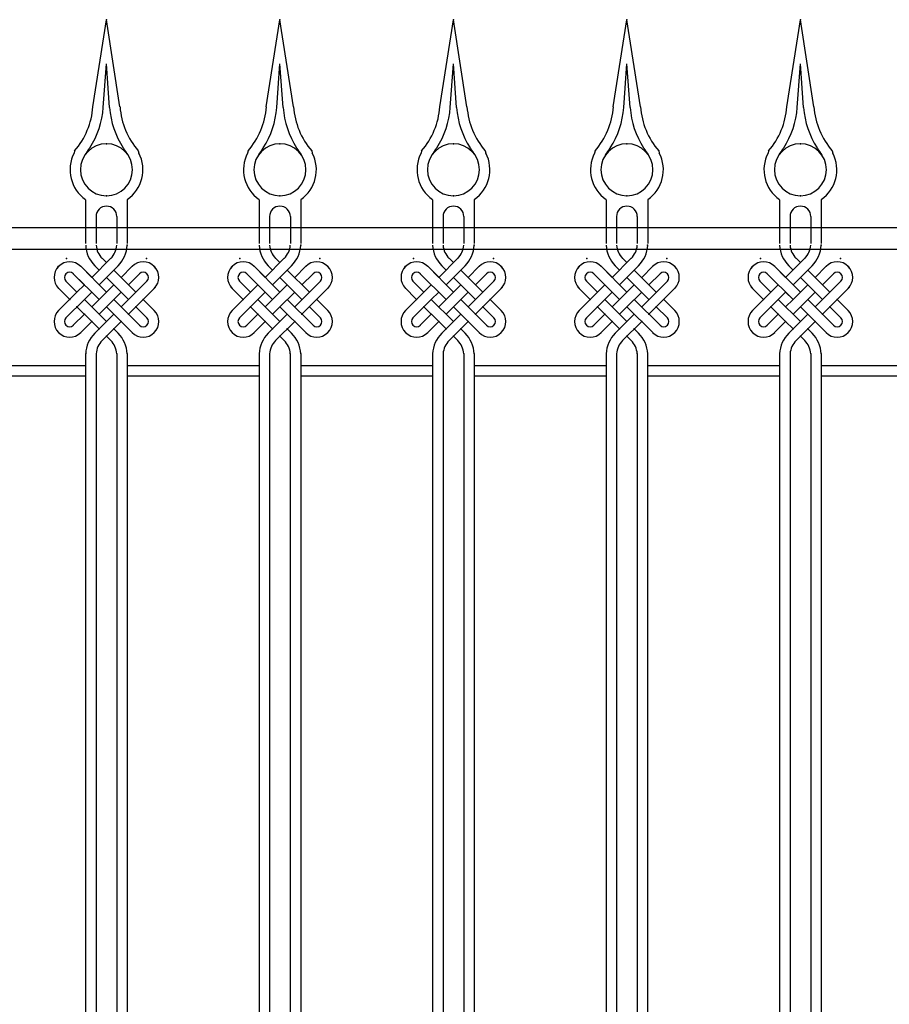
# Model space of a CAD drawing. Extents: x -40828 to 701, y -53117 to -41230.
# Drawn here: x -5414 to -4412, y -44734 to -43599 of the extents above; entities that cross this region are included whole.
import ezdxf

# ---------------------------------------------------------------- set-up
doc = ezdxf.new("R2010")
doc.units = 0
doc.header["$LTSCALE"] = 80
doc.header["$MEASUREMENT"] = 0
doc.linetypes.add('COLDASH', pattern=[2, 1, -1])
doc.layers.add('2MM', color=1, linetype='CONTINUOUS')

msp = doc.modelspace()

# ---------------------------------------------------------------- linework, layer by layer
at = {"layer": '2MM'}
for p, q in [((-5329.9, -43699.3), (-5314.2, -43599)), ((-5298.6, -43699.3), (-5314.2, -43599)), ((-5129.9, -43699.3), (-5114.2, -43599)), ((-5098.6, -43699.3), (-5114.2, -43599)), ((-4929.9, -43699.3), (-4914.2, -43599)), ((-4898.6, -43699.3), (-4914.2, -43599)), ((-4729.9, -43699.3), (-4714.2, -43599)), ((-4698.6, -43699.3), (-4714.2, -43599)), ((-4529.9, -43699.3), (-4514.2, -43599)), ((-4498.6, -43699.3), (-4514.2, -43599)), ((-5317.9, -43700.2), (-5314.2, -43649.9)), ((-5310.5, -43700.2), (-5314.2, -43649.9)), ((-5117.9, -43700.2), (-5114.2, -43649.9)), ((-5110.5, -43700.2), (-5114.2, -43649.9)), ((-4917.9, -43700.2), (-4914.2, -43649.9)), ((-4910.5, -43700.2), (-4914.2, -43649.9)), ((-4717.9, -43700.2), (-4714.2, -43649.9)), ((-4710.5, -43700.2), (-4714.2, -43649.9)), ((-4517.9, -43700.2), (-4514.2, -43649.9)), ((-4510.5, -43700.2), (-4514.2, -43649.9)), ((-5351, -43750.3), (-5351.5, -43752.8)), ((-5277.5, -43750.3), (-5276.9, -43752.8)), ((-5151, -43750.3), (-5151.5, -43752.8)), ((-5077.5, -43750.3), (-5076.9, -43752.8)), ((-4951, -43750.3), (-4951.5, -43752.8)), ((-4877.5, -43750.3), (-4876.9, -43752.8)), ((-4751, -43750.3), (-4751.5, -43752.8)), ((-4677.5, -43750.3), (-4676.9, -43752.8)), ((-4551, -43750.3), (-4551.5, -43752.8)), ((-4477.5, -43750.3), (-4476.9, -43752.8)), ((-5338.2, -43806.5), (-5338.2, -43839)), ((-5290.2, -43806.5), (-5290.2, -43839)), ((-5138.2, -43806.5), (-5138.2, -43839)), ((-5090.2, -43806.5), (-5090.2, -43839)), ((-4938.2, -43806.5), (-4938.2, -43839)), ((-4890.2, -43806.5), (-4890.2, -43839)), ((-4738.2, -43806.5), (-4738.2, -43839)), ((-4690.2, -43806.5), (-4690.2, -43839)), ((-4538.2, -43806.5), (-4538.2, -43839)), ((-4490.2, -43806.5), (-4490.2, -43839)), ((-5326.2, -43826), (-5326.2, -43839)), ((-5302.2, -43826), (-5302.2, -43839)), ((-5126.2, -43826), (-5126.2, -43839)), ((-5102.2, -43826), (-5102.2, -43839)), ((-4926.2, -43826), (-4926.2, -43839)), ((-4902.2, -43826), (-4902.2, -43839)), ((-4726.2, -43826), (-4726.2, -43839)), ((-4702.2, -43826), (-4702.2, -43839)), ((-4526.2, -43826), (-4526.2, -43839)), ((-4502.2, -43826), (-4502.2, -43839)), ((-5331.2, -43896.1), (-5309.2, -43874.1)), ((-5314.2, -43879.1), (-5319.2, -43874.1)), ((-5131.2, -43896.1), (-5109.2, -43874.1)), ((-5114.2, -43879.1), (-5119.2, -43874.1)), ((-4931.2, -43896.1), (-4909.2, -43874.1)), ((-4914.2, -43879.1), (-4919.2, -43874.1)), ((-4731.2, -43896.1), (-4709.2, -43874.1)), ((-4714.2, -43879.1), (-4719.2, -43874.1)), ((-4531.2, -43896.1), (-4509.2, -43874.1)), ((-4514.2, -43879.1), (-4519.2, -43874.1)), ((-5370.8, -43884.8), (-5369.4, -43883.3)), ((-5331.2, -43896.1), (-5343.9, -43883.3)), ((-5314.2, -43913), (-5343.9, -43883.3)), ((-5322.7, -43887.6), (-5327.7, -43882.6)), ((-5322.7, -43904.6), (-5300.8, -43882.6)), ((-5280.3, -43913), (-5305.7, -43887.6)), ((-5297.2, -43896.1), (-5284.5, -43883.3)), ((-5297.2, -43896.1), (-5284.5, -43883.3)), ((-5257.7, -43884.8), (-5259.1, -43883.3)), ((-5170.8, -43884.8), (-5169.4, -43883.3)), ((-5131.2, -43896.1), (-5143.9, -43883.3)), ((-5114.2, -43913), (-5143.9, -43883.3)), ((-5122.7, -43887.6), (-5127.7, -43882.6)), ((-5122.7, -43904.6), (-5100.8, -43882.6)), ((-5080.3, -43913), (-5105.7, -43887.6)), ((-5097.2, -43896.1), (-5084.5, -43883.3)), ((-5097.2, -43896.1), (-5084.5, -43883.3)), ((-5057.7, -43884.8), (-5059.1, -43883.3)), ((-4970.8, -43884.8), (-4969.4, -43883.3)), ((-4914.2, -43913), (-4943.9, -43883.3)), ((-4931.2, -43896.1), (-4943.9, -43883.3)), ((-4922.7, -43887.6), (-4927.7, -43882.6)), ((-4922.7, -43904.6), (-4900.8, -43882.6)), ((-4880.3, -43913), (-4905.7, -43887.6)), ((-4897.2, -43896.1), (-4884.5, -43883.3)), ((-4897.2, -43896.1), (-4884.5, -43883.3)), ((-4857.7, -43884.8), (-4859.1, -43883.3)), ((-4770.8, -43884.8), (-4769.4, -43883.3)), ((-4714.2, -43913), (-4743.9, -43883.3)), ((-4731.2, -43896.1), (-4743.9, -43883.3)), ((-4722.7, -43887.6), (-4727.7, -43882.6)), ((-4722.7, -43904.6), (-4700.8, -43882.6)), ((-4680.3, -43913), (-4705.7, -43887.6)), ((-4697.2, -43896.1), (-4684.5, -43883.3)), ((-4697.2, -43896.1), (-4684.5, -43883.3)), ((-4657.7, -43884.8), (-4659.1, -43883.3)), ((-4570.8, -43884.8), (-4569.4, -43883.3)), ((-4514.2, -43913), (-4543.9, -43883.3)), ((-4531.2, -43896.1), (-4543.9, -43883.3)), ((-4522.7, -43887.6), (-4527.7, -43882.6)), ((-4522.7, -43904.6), (-4500.8, -43882.6)), ((-4480.3, -43913), (-4505.7, -43887.6)), ((-4497.2, -43896.1), (-4484.5, -43883.3)), ((-4497.2, -43896.1), (-4484.5, -43883.3)), ((-4457.7, -43884.8), (-4459.1, -43883.3)), ((-5360.9, -43891.8), (-5360.9, -43891.8)), ((-5348.2, -43913), (-5360.9, -43900.3)), ((-5339.7, -43904.6), (-5352.4, -43891.8)), ((-5322.7, -43921.5), (-5352.4, -43891.8)), ((-5288.8, -43921.5), (-5314.2, -43896.1)), ((-5297.2, -43930), (-5267.6, -43900.3)), ((-5288.8, -43904.6), (-5276, -43891.8)), ((-5267.6, -43891.8), (-5267.6, -43891.8)), ((-5160.9, -43891.8), (-5160.9, -43891.8)), ((-5148.2, -43913), (-5160.9, -43900.3)), ((-5139.7, -43904.6), (-5152.4, -43891.8)), ((-5122.7, -43921.5), (-5152.4, -43891.8)), ((-5088.8, -43921.5), (-5114.2, -43896.1)), ((-5097.2, -43930), (-5067.6, -43900.3)), ((-5088.8, -43904.6), (-5076, -43891.8)), ((-5067.6, -43891.8), (-5067.6, -43891.8)), ((-4960.9, -43891.8), (-4960.9, -43891.8)), ((-4948.2, -43913), (-4960.9, -43900.3)), ((-4939.7, -43904.6), (-4952.4, -43891.8)), ((-4922.7, -43921.5), (-4952.4, -43891.8)), ((-4888.8, -43921.5), (-4914.2, -43896.1)), ((-4897.2, -43930), (-4867.6, -43900.3)), ((-4888.8, -43904.6), (-4876, -43891.8)), ((-4867.6, -43891.8), (-4867.6, -43891.8)), ((-4760.9, -43891.8), (-4760.9, -43891.8)), ((-4748.2, -43913), (-4760.9, -43900.3)), ((-4739.7, -43904.6), (-4752.4, -43891.8)), ((-4722.7, -43921.5), (-4752.4, -43891.8)), ((-4688.8, -43921.5), (-4714.2, -43896.1)), ((-4697.2, -43930), (-4667.6, -43900.3)), ((-4688.8, -43904.6), (-4676, -43891.8)), ((-4667.6, -43891.8), (-4667.6, -43891.8)), ((-4560.9, -43891.8), (-4560.9, -43891.8)), ((-4548.2, -43913), (-4560.9, -43900.3)), ((-4522.7, -43921.5), (-4552.4, -43891.8)), ((-4539.7, -43904.6), (-4552.4, -43891.8)), ((-4488.8, -43921.5), (-4514.2, -43896.1)), ((-4497.2, -43930), (-4467.6, -43900.3)), ((-4488.8, -43904.6), (-4476, -43891.8)), ((-4467.6, -43891.8), (-4467.6, -43891.8)), ((-5356.6, -43921.5), (-5370.8, -43907.4)), ((-5369.4, -43934.3), (-5348.2, -43913)), ((-5348.2, -43913), (-5339.7, -43904.6)), ((-5339.7, -43921.5), (-5331.2, -43913)), ((-5322.7, -43921.5), (-5331.2, -43913)), ((-5314.2, -43913), (-5322.7, -43904.6)), ((-5322.7, -43921.5), (-5305.7, -43904.6)), ((-5314.2, -43930), (-5297.2, -43913)), ((-5288.8, -43938.5), (-5257.7, -43907.4)), ((-5156.6, -43921.5), (-5170.8, -43907.4)), ((-5169.4, -43934.3), (-5148.2, -43913)), ((-5148.2, -43913), (-5139.7, -43904.6)), ((-5139.7, -43921.5), (-5131.2, -43913)), ((-5122.7, -43921.5), (-5131.2, -43913)), ((-5114.2, -43913), (-5122.7, -43904.6)), ((-5122.7, -43921.5), (-5105.7, -43904.6)), ((-5114.2, -43930), (-5097.2, -43913)), ((-5088.8, -43938.5), (-5057.7, -43907.4)), ((-4956.6, -43921.5), (-4970.8, -43907.4)), ((-4969.4, -43934.3), (-4948.2, -43913)), ((-4948.2, -43913), (-4939.7, -43904.6)), ((-4939.7, -43921.5), (-4931.2, -43913)), ((-4922.7, -43921.5), (-4931.2, -43913)), ((-4914.2, -43913), (-4922.7, -43904.6)), ((-4922.7, -43921.5), (-4905.7, -43904.6)), ((-4914.2, -43930), (-4897.2, -43913)), ((-4888.8, -43938.5), (-4857.7, -43907.4)), ((-4756.6, -43921.5), (-4770.8, -43907.4)), ((-4769.4, -43934.3), (-4748.2, -43913)), ((-4748.2, -43913), (-4739.7, -43904.6)), ((-4739.7, -43921.5), (-4731.2, -43913)), ((-4722.7, -43921.5), (-4731.2, -43913)), ((-4722.7, -43921.5), (-4705.7, -43904.6)), ((-4714.2, -43913), (-4722.7, -43904.6)), ((-4714.2, -43930), (-4697.2, -43913)), ((-4688.8, -43938.5), (-4657.7, -43907.4)), ((-4556.6, -43921.5), (-4570.8, -43907.4)), ((-4569.4, -43934.3), (-4548.2, -43913)), ((-4548.2, -43913), (-4539.7, -43904.6)), ((-4539.7, -43921.5), (-4531.2, -43913)), ((-4522.7, -43921.5), (-4531.2, -43913)), ((-4514.2, -43913), (-4522.7, -43904.6)), ((-4522.7, -43921.5), (-4505.7, -43904.6)), ((-4514.2, -43930), (-4497.2, -43913)), ((-4488.8, -43938.5), (-4457.7, -43907.4)), ((-5360.9, -43942.7), (-5339.7, -43921.5)), ((-5314.2, -43947), (-5339.7, -43921.5)), ((-5331.2, -43930), (-5322.7, -43921.5)), ((-5331.2, -43930), (-5322.7, -43921.5)), ((-5276, -43951.2), (-5305.7, -43921.5)), ((-5259.1, -43934.3), (-5271.8, -43921.5)), ((-5160.9, -43942.7), (-5139.7, -43921.5)), ((-5114.2, -43947), (-5139.7, -43921.5)), ((-5131.2, -43930), (-5122.7, -43921.5)), ((-5131.2, -43930), (-5122.7, -43921.5)), ((-5076, -43951.2), (-5105.7, -43921.5)), ((-5059.1, -43934.3), (-5071.8, -43921.5)), ((-4960.9, -43942.7), (-4939.7, -43921.5)), ((-4914.2, -43947), (-4939.7, -43921.5)), ((-4931.2, -43930), (-4922.7, -43921.5)), ((-4931.2, -43930), (-4922.7, -43921.5)), ((-4876, -43951.2), (-4905.7, -43921.5)), ((-4859.1, -43934.3), (-4871.8, -43921.5)), ((-4760.9, -43942.7), (-4739.7, -43921.5)), ((-4714.2, -43947), (-4739.7, -43921.5)), ((-4731.2, -43930), (-4722.7, -43921.5)), ((-4731.2, -43930), (-4722.7, -43921.5)), ((-4676, -43951.2), (-4705.7, -43921.5)), ((-4659.1, -43934.3), (-4671.8, -43921.5)), ((-4560.9, -43942.7), (-4539.7, -43921.5)), ((-4514.2, -43947), (-4539.7, -43921.5)), ((-4531.2, -43930), (-4522.7, -43921.5)), ((-4531.2, -43930), (-4522.7, -43921.5)), ((-4476, -43951.2), (-4505.7, -43921.5)), ((-4459.1, -43934.3), (-4471.8, -43921.5)), ((-5331.2, -43947), (-5348.2, -43930)), ((-5322.7, -43938.5), (-5314.2, -43930)), ((-5322.7, -43938.5), (-5314.2, -43930)), ((-5322.7, -43938.5), (-5314.2, -43930)), ((-5284.5, -43959.7), (-5314.2, -43930)), ((-5284.5, -43959.7), (-5314.2, -43930)), ((-5267.6, -43942.7), (-5280.3, -43930)), ((-5131.2, -43947), (-5148.2, -43930)), ((-5122.7, -43938.5), (-5114.2, -43930)), ((-5122.7, -43938.5), (-5114.2, -43930)), ((-5122.7, -43938.5), (-5114.2, -43930)), ((-5084.5, -43959.7), (-5114.2, -43930)), ((-5084.5, -43959.7), (-5114.2, -43930)), ((-5067.6, -43942.7), (-5080.3, -43930)), ((-4931.2, -43947), (-4948.2, -43930)), ((-4922.7, -43938.5), (-4914.2, -43930)), ((-4922.7, -43938.5), (-4914.2, -43930)), ((-4922.7, -43938.5), (-4914.2, -43930)), ((-4884.5, -43959.7), (-4914.2, -43930)), ((-4884.5, -43959.7), (-4914.2, -43930)), ((-4867.6, -43942.7), (-4880.3, -43930)), ((-4731.2, -43947), (-4748.2, -43930)), ((-4722.7, -43938.5), (-4714.2, -43930)), ((-4722.7, -43938.5), (-4714.2, -43930)), ((-4722.7, -43938.5), (-4714.2, -43930)), ((-4684.5, -43959.7), (-4714.2, -43930)), ((-4684.5, -43959.7), (-4714.2, -43930)), ((-4667.6, -43942.7), (-4680.3, -43930)), ((-4531.2, -43947), (-4548.2, -43930)), ((-4522.7, -43938.5), (-4514.2, -43930)), ((-4522.7, -43938.5), (-4514.2, -43930)), ((-4522.7, -43938.5), (-4514.2, -43930)), ((-4484.5, -43959.7), (-4514.2, -43930)), ((-4484.5, -43959.7), (-4514.2, -43930)), ((-4467.6, -43942.7), (-4480.3, -43930)), ((-5352.4, -43951.2), (-5339.7, -43938.5)), ((-5352.4, -43951.2), (-5339.7, -43938.5)), ((-5343.9, -43959.7), (-5331.2, -43947)), ((-5343.9, -43959.7), (-5331.2, -43947)), ((-5343.9, -43959.7), (-5331.2, -43947)), ((-5331.2, -43947), (-5322.7, -43955.5)), ((-5322.7, -43938.5), (-5314.2, -43947)), ((-5322.7, -43955.5), (-5305.7, -43938.5)), ((-5319.2, -43968.9), (-5297.2, -43947)), ((-5152.4, -43951.2), (-5139.7, -43938.5)), ((-5152.4, -43951.2), (-5139.7, -43938.5)), ((-5143.9, -43959.7), (-5131.2, -43947)), ((-5143.9, -43959.7), (-5131.2, -43947)), ((-5143.9, -43959.7), (-5131.2, -43947)), ((-5131.2, -43947), (-5122.7, -43955.5)), ((-5122.7, -43938.5), (-5114.2, -43947)), ((-5122.7, -43955.5), (-5105.7, -43938.5)), ((-5119.2, -43968.9), (-5097.2, -43947)), ((-4952.4, -43951.2), (-4939.7, -43938.5)), ((-4952.4, -43951.2), (-4939.7, -43938.5)), ((-4943.9, -43959.7), (-4931.2, -43947)), ((-4943.9, -43959.7), (-4931.2, -43947)), ((-4943.9, -43959.7), (-4931.2, -43947)), ((-4931.2, -43947), (-4922.7, -43955.5)), ((-4922.7, -43938.5), (-4914.2, -43947)), ((-4922.7, -43955.5), (-4905.7, -43938.5)), ((-4919.2, -43968.9), (-4897.2, -43947)), ((-4752.4, -43951.2), (-4739.7, -43938.5)), ((-4752.4, -43951.2), (-4739.7, -43938.5)), ((-4743.9, -43959.7), (-4731.2, -43947)), ((-4743.9, -43959.7), (-4731.2, -43947)), ((-4743.9, -43959.7), (-4731.2, -43947)), ((-4731.2, -43947), (-4722.7, -43955.5)), ((-4722.7, -43955.5), (-4705.7, -43938.5)), ((-4722.7, -43938.5), (-4714.2, -43947)), ((-4719.2, -43968.9), (-4697.2, -43947)), ((-4552.4, -43951.2), (-4539.7, -43938.5)), ((-4552.4, -43951.2), (-4539.7, -43938.5)), ((-4543.9, -43959.7), (-4531.2, -43947)), ((-4543.9, -43959.7), (-4531.2, -43947)), ((-4543.9, -43959.7), (-4531.2, -43947)), ((-4531.2, -43947), (-4522.7, -43955.5)), ((-4522.7, -43938.5), (-4514.2, -43947)), ((-4522.7, -43955.5), (-4505.7, -43938.5)), ((-4519.2, -43968.9), (-4497.2, -43947)), ((-5360.9, -43951.2), (-5360.9, -43951.2)), ((-5322.7, -43955.5), (-5327.7, -43960.4)), ((-5305.7, -43955.5), (-5300.8, -43960.4)), ((-5267.6, -43951.2), (-5267.6, -43951.2)), ((-5160.9, -43951.2), (-5160.9, -43951.2)), ((-5122.7, -43955.5), (-5127.7, -43960.4)), ((-5105.7, -43955.5), (-5100.8, -43960.4)), ((-5067.6, -43951.2), (-5067.6, -43951.2)), ((-4960.9, -43951.2), (-4960.9, -43951.2)), ((-4922.7, -43955.5), (-4927.7, -43960.4)), ((-4905.7, -43955.5), (-4900.8, -43960.4)), ((-4867.6, -43951.2), (-4867.6, -43951.2)), ((-4760.9, -43951.2), (-4760.9, -43951.2)), ((-4722.7, -43955.5), (-4727.7, -43960.4)), ((-4705.7, -43955.5), (-4700.8, -43960.4)), ((-4667.6, -43951.2), (-4667.6, -43951.2)), ((-4560.9, -43951.2), (-4560.9, -43951.2)), ((-4522.7, -43955.5), (-4527.7, -43960.4)), ((-4505.7, -43955.5), (-4500.8, -43960.4)), ((-4467.6, -43951.2), (-4467.6, -43951.2)), ((-5314.2, -43964), (-5309.2, -43968.9)), ((-5114.2, -43964), (-5109.2, -43968.9)), ((-4914.2, -43964), (-4909.2, -43968.9)), ((-4714.2, -43964), (-4709.2, -43968.9)), ((-4514.2, -43964), (-4509.2, -43968.9)), ((-5338.2, -43984), (-5338.2, -44004)), ((-5326.1, -43984), (-5326.1, -44004)), ((-5302.3, -43984), (-5302.3, -44004)), ((-5290.3, -43984), (-5290.3, -44004)), ((-5138.2, -43984), (-5138.2, -44004)), ((-5126.1, -43984), (-5126.1, -44004)), ((-5102.3, -43984), (-5102.3, -44004)), ((-5090.3, -43984), (-5090.3, -44004)), ((-4938.2, -43984), (-4938.2, -44004)), ((-4926.1, -43984), (-4926.1, -44004)), ((-4902.3, -43984), (-4902.3, -44004)), ((-4890.3, -43984), (-4890.3, -44004)), ((-4738.2, -43984), (-4738.2, -44004)), ((-4726.1, -43984), (-4726.1, -44004)), ((-4702.3, -43984), (-4702.3, -44004)), ((-4690.3, -43984), (-4690.3, -44004)), ((-4538.2, -43984), (-4538.2, -44004)), ((-4526.1, -43984), (-4526.1, -44004)), ((-4502.3, -43984), (-4502.3, -44004)), ((-4490.3, -43984), (-4490.3, -44004)), ((-5338.2, -43998), (-5490.3, -43998)), ((-5138.2, -43998), (-5290.3, -43998)), ((-4938.2, -43998), (-5090.3, -43998)), ((-4738.2, -43998), (-4890.3, -43998)), ((-4538.2, -43998), (-4690.3, -43998)), ((-4338.2, -43998), (-4490.3, -43998)), ((-5338.2, -44010), (-5490.3, -44010)), ((-5338.2, -44004), (-5338.2, -44874)), ((-5326.1, -44004), (-5326.1, -44874)), ((-5302.3, -44004), (-5302.3, -44874)), ((-5290.3, -44004), (-5290.3, -44874)), ((-5138.2, -44010), (-5290.3, -44010)), ((-5138.2, -44004), (-5138.2, -44874)), ((-5126.1, -44004), (-5126.1, -44874)), ((-5102.3, -44004), (-5102.3, -44874)), ((-5090.3, -44004), (-5090.3, -44874)), ((-4938.2, -44010), (-5090.3, -44010)), ((-4938.2, -44004), (-4938.2, -44874)), ((-4926.1, -44004), (-4926.1, -44874)), ((-4902.3, -44004), (-4902.3, -44874)), ((-4890.3, -44004), (-4890.3, -44874)), ((-4738.2, -44010), (-4890.3, -44010)), ((-4738.2, -44004), (-4738.2, -44874)), ((-4726.1, -44004), (-4726.1, -44874)), ((-4702.3, -44004), (-4702.3, -44874)), ((-4690.3, -44004), (-4690.3, -44874)), ((-4538.2, -44010), (-4690.3, -44010)), ((-4538.2, -44004), (-4538.2, -44874)), ((-4526.1, -44004), (-4526.1, -44874)), ((-4502.3, -44004), (-4502.3, -44874)), ((-4490.3, -44004), (-4490.3, -44874)), ((-4338.2, -44010), (-4490.3, -44010))]:
    msp.add_line(p, q, dxfattribs=at)
at = {"layer": '2MM', "linetype": 'COLDASH'}
for p, q in [((-5338.2, -43839), (-5338.2, -43857.2)), ((-5326.2, -43839), (-5326.2, -43857.2)), ((-5302.2, -43839), (-5302.2, -43857.2)), ((-5290.2, -43839), (-5290.2, -43857.2)), ((-5138.2, -43839), (-5138.2, -43857.2)), ((-5126.2, -43839), (-5126.2, -43857.2)), ((-5102.2, -43839), (-5102.2, -43857.2)), ((-5090.2, -43839), (-5090.2, -43857.2)), ((-4938.2, -43839), (-4938.2, -43857.2)), ((-4926.2, -43839), (-4926.2, -43857.2)), ((-4902.2, -43839), (-4902.2, -43857.2)), ((-4890.2, -43839), (-4890.2, -43857.2)), ((-4738.2, -43839), (-4738.2, -43857.2)), ((-4726.2, -43839), (-4726.2, -43857.2)), ((-4702.2, -43839), (-4702.2, -43857.2)), ((-4690.2, -43839), (-4690.2, -43857.2)), ((-4538.2, -43839), (-4538.2, -43857.2)), ((-4526.2, -43839), (-4526.2, -43857.2)), ((-4502.2, -43839), (-4502.2, -43857.2)), ((-4490.2, -43839), (-4490.2, -43857.2))]:
    msp.add_line(p, q, dxfattribs=at)
at = {"layer": '2MM'}
for points in [[(-3409.2, -45714), (-3409.2, -43839), (-6864.2, -43839), (-6864.2, -45714)], [(-3434.2, -45689), (-3434.2, -43864), (-6839.2, -43864), (-6839.2, -45689)], [(-3434.2, -45689), (-3434.2, -43864), (-6839.2, -43864), (-6839.2, -45689)]]:
    msp.add_lwpolyline(points, close=True, dxfattribs=at)
msp.add_lwpolyline([(-3409.2, -45714), (-3409.2, -43839), (-6864.2, -43839), (-6864.2, -45714)], dxfattribs=at)
for centre, radius, start, end in [((-5417.6, -43692.9), 88, 319.2673, 355.8123), ((-5417.6, -43692.9), 100, 327.3258, 355.8123), ((-5210.8, -43692.9), 100, 184.1877, 212.6742), ((-5210.8, -43692.9), 88, 184.1877, 220.7327), ((-5217.6, -43692.9), 88, 319.2673, 355.8123), ((-5217.6, -43692.9), 100, 327.3258, 355.8123), ((-5010.8, -43692.9), 100, 184.1877, 212.6742), ((-5010.8, -43692.9), 88, 184.1877, 220.7327), ((-5017.6, -43692.9), 88, 319.2673, 355.8123), ((-5017.6, -43692.9), 100, 327.3258, 355.8123), ((-4810.8, -43692.9), 100, 184.1877, 212.6742), ((-4810.8, -43692.9), 88, 184.1877, 220.7327), ((-4817.6, -43692.9), 88, 319.2673, 355.8123), ((-4817.6, -43692.9), 100, 327.3258, 355.8123), ((-4610.8, -43692.9), 100, 184.1877, 212.6742), ((-4610.8, -43692.9), 88, 184.1877, 220.7327), ((-4617.6, -43692.9), 88, 319.2673, 355.8123), ((-4617.6, -43692.9), 100, 327.3258, 355.8123), ((-4410.8, -43692.9), 100, 184.1877, 212.6742), ((-4410.8, -43692.9), 88, 184.1877, 220.7327), ((-5314.2, -43772), 30, 90, 180), ((-5314.2, -43772), 30, 0, 90), ((-5114.2, -43772), 30, 90, 180), ((-5114.2, -43772), 30, 0, 90), ((-4914.2, -43772), 30, 90, 180), ((-4914.2, -43772), 30, 0, 90), ((-4714.2, -43772), 30, 90, 180), ((-4714.2, -43772), 30, 0, 90), ((-4514.2, -43772), 30, 90, 180), ((-4514.2, -43772), 30, 0, 90), ((-5314.2, -43772), 42, 152.7081, 235.1501), ((-5511.9, -43632.5), 212, 324.7776, 327.3258), ((-5116.5, -43632.5), 212, 212.6742, 215.2224), ((-5314.2, -43772), 42, 304.8499, 27.2919), ((-5114.2, -43772), 42, 152.7081, 235.1501), ((-5311.9, -43632.5), 212, 324.7776, 327.3258), ((-4916.5, -43632.5), 212, 212.6742, 215.2224), ((-5114.2, -43772), 42, 304.8499, 27.2919), ((-4914.2, -43772), 42, 152.7081, 235.1501), ((-5111.9, -43632.5), 212, 324.7776, 327.3258), ((-4716.5, -43632.5), 212, 212.6742, 215.2224), ((-4914.2, -43772), 42, 304.8499, 27.2919), ((-4714.2, -43772), 42, 152.7081, 235.1501), ((-4911.9, -43632.5), 212, 324.7776, 327.3258), ((-4516.5, -43632.5), 212, 212.6742, 215.2224), ((-4714.2, -43772), 42, 304.8499, 27.2919), ((-4514.2, -43772), 42, 152.7081, 235.1501), ((-4711.9, -43632.5), 212, 324.7776, 327.3258), ((-4316.5, -43632.5), 212, 212.6742, 215.2224), ((-4514.2, -43772), 42, 304.8499, 27.2919), ((-5314.2, -43772), 30, 180, 270), ((-5314.2, -43772), 30, 270, 0), ((-5114.2, -43772), 30, 180, 270), ((-5114.2, -43772), 30, 270, 0), ((-4914.2, -43772), 30, 180, 270), ((-4914.2, -43772), 30, 270, 0), ((-4714.2, -43772), 30, 180, 270), ((-4714.2, -43772), 30, 270, 0), ((-4514.2, -43772), 30, 180, 270), ((-4514.2, -43772), 30, 270, 0), ((-5314.2, -43826), 12, 0, 180), ((-5114.2, -43826), 12, 0, 180), ((-4914.2, -43826), 12, 0, 180), ((-4714.2, -43826), 12, 0, 180), ((-4514.2, -43826), 12, 0, 180), ((-5302.2, -43857.2), 36, 182.9736, 225), ((-5302.2, -43857.2), 24, 184.4629, 225), ((-5326.2, -43857.2), 24, 315, 355.5371), ((-5326.2, -43857.2), 36, 315, 357.0264), ((-5102.2, -43857.2), 36, 182.9736, 225), ((-5102.2, -43857.2), 24, 184.4629, 225), ((-5126.2, -43857.2), 24, 315, 355.5371), ((-5126.2, -43857.2), 36, 315, 357.0264), ((-4902.2, -43857.2), 36, 182.9736, 225), ((-4902.2, -43857.2), 24, 184.4629, 225), ((-4926.2, -43857.2), 24, 315, 355.5371), ((-4926.2, -43857.2), 36, 315, 357.0264), ((-4702.2, -43857.2), 36, 182.9736, 225), ((-4702.2, -43857.2), 24, 184.4629, 225), ((-4726.2, -43857.2), 24, 315, 355.5371), ((-4726.2, -43857.2), 36, 315, 357.0264), ((-4502.2, -43857.2), 36, 182.9736, 225), ((-4502.2, -43857.2), 24, 184.4629, 225), ((-4526.2, -43857.2), 24, 315, 355.5371), ((-4526.2, -43857.2), 36, 315, 357.0264), ((-5356.6, -43896.1), 18, 45, 135), ((-5271.8, -43896.1), 18, 45, 135), ((-5156.6, -43896.1), 18, 45, 135), ((-5071.8, -43896.1), 18, 45, 135), ((-4956.6, -43896.1), 18, 45, 135), ((-4871.8, -43896.1), 18, 45, 135), ((-4756.6, -43896.1), 18, 45, 135), ((-4671.8, -43896.1), 18, 45, 135), ((-4556.6, -43896.1), 18, 45, 135), ((-4471.8, -43896.1), 18, 45, 135), ((-5356.6, -43896.1), 18, 135, 225), ((-5356.6, -43896.1), 6, 45, 135), ((-5271.8, -43896.1), 6, 45, 135), ((-5271.8, -43896.1), 18, 315, 45), ((-5156.6, -43896.1), 18, 135, 225), ((-5156.6, -43896.1), 6, 45, 135), ((-5071.8, -43896.1), 6, 45, 135), ((-5071.8, -43896.1), 18, 315, 45), ((-4956.6, -43896.1), 18, 135, 225), ((-4956.6, -43896.1), 6, 45, 135), ((-4871.8, -43896.1), 6, 45, 135), ((-4871.8, -43896.1), 18, 315, 45), ((-4756.6, -43896.1), 18, 135, 225), ((-4756.6, -43896.1), 6, 45, 135), ((-4671.8, -43896.1), 6, 45, 135), ((-4671.8, -43896.1), 18, 315, 45), ((-4556.6, -43896.1), 18, 135, 225), ((-4556.6, -43896.1), 6, 45, 135), ((-4471.8, -43896.1), 6, 45, 135), ((-4471.8, -43896.1), 18, 315, 45), ((-5356.6, -43896.1), 6, 135, 225), ((-5271.8, -43896.1), 6, 315, 45), ((-5156.6, -43896.1), 6, 135, 225), ((-5071.8, -43896.1), 6, 315, 45), ((-4956.6, -43896.1), 6, 135, 225), ((-4871.8, -43896.1), 6, 315, 45), ((-4756.6, -43896.1), 6, 135, 225), ((-4671.8, -43896.1), 6, 315, 45), ((-4556.6, -43896.1), 6, 135, 225), ((-4471.8, -43896.1), 6, 315, 45), ((-5356.6, -43947), 18, 135, 225), ((-5271.8, -43947), 18, 315, 45), ((-5156.6, -43947), 18, 135, 225), ((-5071.8, -43947), 18, 315, 45), ((-4956.6, -43947), 18, 135, 225), ((-4871.8, -43947), 18, 315, 45), ((-4756.6, -43947), 18, 135, 225), ((-4671.8, -43947), 18, 315, 45), ((-4556.6, -43947), 18, 135, 225), ((-4471.8, -43947), 18, 315, 45), ((-5356.6, -43947), 6, 135, 225), ((-5271.8, -43947), 6, 315, 45), ((-5156.6, -43947), 6, 135, 225), ((-5071.8, -43947), 6, 315, 45), ((-4956.6, -43947), 6, 135, 225), ((-4871.8, -43947), 6, 315, 45), ((-4756.6, -43947), 6, 135, 225), ((-4671.8, -43947), 6, 315, 45), ((-4556.6, -43947), 6, 135, 225), ((-4471.8, -43947), 6, 315, 45), ((-5356.6, -43947), 6, 225, 315), ((-5271.8, -43947), 6, 225, 315), ((-5156.6, -43947), 6, 225, 315), ((-5071.8, -43947), 6, 225, 315), ((-4956.6, -43947), 6, 225, 315), ((-4871.8, -43947), 6, 225, 315), ((-4756.6, -43947), 6, 225, 315), ((-4671.8, -43947), 6, 225, 315), ((-4556.6, -43947), 6, 225, 315), ((-4471.8, -43947), 6, 225, 315), ((-5356.6, -43947), 18, 225, 315), ((-5302.2, -43985.9), 36, 135, 177.0264), ((-5302.2, -43985.9), 24, 135, 175.5371), ((-5326.2, -43985.9), 24, 4.4629, 45), ((-5326.2, -43985.9), 36, 2.9736, 45), ((-5271.8, -43947), 18, 225, 315), ((-5156.6, -43947), 18, 225, 315), ((-5102.2, -43985.9), 36, 135, 177.0264), ((-5102.2, -43985.9), 24, 135, 175.5371), ((-5126.2, -43985.9), 24, 4.4629, 45), ((-5126.2, -43985.9), 36, 2.9736, 45), ((-5071.8, -43947), 18, 225, 315), ((-4956.6, -43947), 18, 225, 315), ((-4902.2, -43985.9), 36, 135, 177.0264), ((-4902.2, -43985.9), 24, 135, 175.5371), ((-4926.2, -43985.9), 24, 4.4629, 45), ((-4926.2, -43985.9), 36, 2.9736, 45), ((-4871.8, -43947), 18, 225, 315), ((-4756.6, -43947), 18, 225, 315), ((-4702.2, -43985.9), 36, 135, 177.0264), ((-4702.2, -43985.9), 24, 135, 175.5371), ((-4726.2, -43985.9), 24, 4.4629, 45), ((-4726.2, -43985.9), 36, 2.9736, 45), ((-4671.8, -43947), 18, 225, 315), ((-4556.6, -43947), 18, 225, 315), ((-4502.2, -43985.9), 36, 135, 177.0264), ((-4502.2, -43985.9), 24, 135, 175.5371), ((-4526.2, -43985.9), 24, 4.4629, 45), ((-4526.2, -43985.9), 36, 2.9736, 45), ((-4471.8, -43947), 18, 225, 315)]:
    msp.add_arc(centre, radius, start, end, dxfattribs=at)
at = {"layer": '2MM', "linetype": 'ByBlock'}
for p in [(-5314.2, -43599), (-5114.2, -43599), (-4914.2, -43599), (-4714.2, -43599), (-4514.2, -43599), (-5314.2, -43742), (-5314.2, -43742), (-5114.2, -43742), (-5114.2, -43742), (-4914.2, -43742), (-4914.2, -43742), (-4714.2, -43742), (-4714.2, -43742), (-4514.2, -43742), (-4514.2, -43742), (-5314.2, -43802), (-5114.2, -43802), (-4914.2, -43802), (-4714.2, -43802), (-4514.2, -43802), (-5290.3, -43859), (-5090.3, -43859), (-4890.3, -43859), (-4690.3, -43859), (-4490.3, -43859), (-5360.4, -43874.3), (-5268.1, -43874.3), (-5160.4, -43874.3), (-5068.1, -43874.3), (-4960.4, -43874.3), (-4868.1, -43874.3), (-4760.4, -43874.3), (-4668.1, -43874.3), (-4560.4, -43874.3), (-4468.1, -43874.3), (-5356.6, -43921.5), (-5356.6, -43921.5), (-5271.8, -43921.5), (-5271.8, -43921.5), (-5271.8, -43921.5), (-5271.8, -43921.5), (-5156.6, -43921.5), (-5156.6, -43921.5), (-5071.8, -43921.5), (-5071.8, -43921.5), (-5071.8, -43921.5), (-5071.8, -43921.5), (-4956.6, -43921.5), (-4956.6, -43921.5), (-4871.8, -43921.5), (-4871.8, -43921.5), (-4871.8, -43921.5), (-4871.8, -43921.5), (-4756.6, -43921.5), (-4756.6, -43921.5), (-4671.8, -43921.5), (-4671.8, -43921.5), (-4671.8, -43921.5), (-4671.8, -43921.5), (-4556.6, -43921.5), (-4556.6, -43921.5), (-4471.8, -43921.5), (-4471.8, -43921.5), (-4471.8, -43921.5), (-4471.8, -43921.5), (-5348.2, -43930), (-5348.2, -43930), (-5280.3, -43930), (-5280.3, -43930), (-5148.2, -43930), (-5148.2, -43930), (-5080.3, -43930), (-5080.3, -43930), (-4948.2, -43930), (-4948.2, -43930), (-4880.3, -43930), (-4880.3, -43930), (-4748.2, -43930), (-4748.2, -43930), (-4680.3, -43930), (-4680.3, -43930), (-4548.2, -43930), (-4548.2, -43930), (-4480.3, -43930), (-4480.3, -43930), (-5339.7, -43938.5), (-5339.7, -43938.5), (-5331.2, -43947), (-5331.2, -43947), (-5297.2, -43947), (-5297.2, -43947), (-5288.8, -43938.5), (-5288.8, -43938.5), (-5139.7, -43938.5), (-5139.7, -43938.5), (-5131.2, -43947), (-5131.2, -43947), (-5097.2, -43947), (-5097.2, -43947), (-5088.8, -43938.5), (-5088.8, -43938.5), (-4939.7, -43938.5), (-4939.7, -43938.5), (-4931.2, -43947), (-4931.2, -43947), (-4897.2, -43947), (-4897.2, -43947), (-4888.8, -43938.5), (-4888.8, -43938.5), (-4739.7, -43938.5), (-4739.7, -43938.5), (-4731.2, -43947), (-4731.2, -43947), (-4697.2, -43947), (-4697.2, -43947), (-4688.8, -43938.5), (-4688.8, -43938.5), (-4539.7, -43938.5), (-4539.7, -43938.5), (-4531.2, -43947), (-4531.2, -43947), (-4497.2, -43947), (-4497.2, -43947), (-4488.8, -43938.5), (-4488.8, -43938.5), (-5322.7, -43955.5), (-5322.7, -43955.5), (-5305.7, -43955.5), (-5305.7, -43955.5), (-5122.7, -43955.5), (-5122.7, -43955.5), (-5105.7, -43955.5), (-5105.7, -43955.5), (-4922.7, -43955.5), (-4922.7, -43955.5), (-4905.7, -43955.5), (-4905.7, -43955.5), (-4722.7, -43955.5), (-4722.7, -43955.5), (-4705.7, -43955.5), (-4705.7, -43955.5), (-4522.7, -43955.5), (-4522.7, -43955.5), (-4505.7, -43955.5), (-4505.7, -43955.5), (-5314.2, -43964), (-5314.2, -43964), (-5114.2, -43964), (-5114.2, -43964), (-4914.2, -43964), (-4914.2, -43964), (-4714.2, -43964), (-4714.2, -43964), (-4514.2, -43964), (-4514.2, -43964)]:
    msp.add_point(p, dxfattribs=at)

doc.saveas('drawing.dxf')
